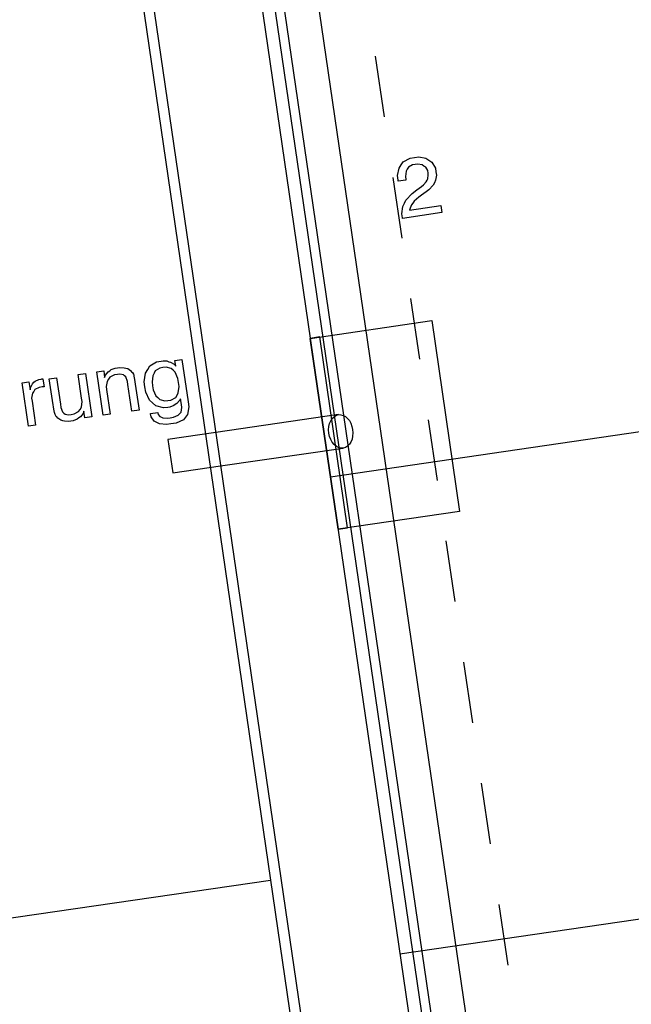
# Model space of a CAD drawing. Extents: x -565 to 46, y -177 to 148.
# Drawn here: x -46 to -45, y 3 to 5 of the extents above; entities that cross this region are included whole.
import ezdxf

# ---------------------------------------------------------------- set-up
doc = ezdxf.new("R2010")
doc.units = 0
doc.header["$LTSCALE"] = 10.178279
doc.layers.add('MH-GRUNDRISS', color=253, linetype='CONTINUOUS')

msp = doc.modelspace()

# ---------------------------------------------------------------- linework, layer by layer
at = {"layer": 'MH-GRUNDRISS'}
for p, q in [((-46.4285, 7.2149), (-44.5823, -5.4326)), ((-46.4041, 7.1967), (-44.561, -5.4295)), ((-46.1524, 7.0091), (-44.3414, -5.3974)), ((-46.1224, 6.9867), (-44.3152, -5.3936)), ((-44.2947, -5.3951), (-46.0554, 6.6665)), ((-45.976, 6.6074), (-44.2255, -5.385)), ((-45.7, 5.4193), (-45.6817, 5.2936)), ((-45.6277, 5.208), (-45.6183, 5.2094)), ((-45.6183, 5.2094), (-45.6094, 5.2107)), ((-45.6094, 5.2107), (-45.5949, 5.2078)), ((-45.6505, 5.1875), (-45.6459, 5.1942)), ((-45.6459, 5.1942), (-45.6418, 5.2004)), ((-45.6418, 5.2004), (-45.6277, 5.208)), ((-45.6306, 5.1894), (-45.6335, 5.1849)), ((-45.6227, 5.1941), (-45.6306, 5.1894)), ((-45.6172, 5.1949), (-45.6227, 5.1941)), ((-45.6118, 5.1957), (-45.6172, 5.1949)), ((-45.6025, 5.194), (-45.6118, 5.1957)), ((-45.5991, 5.1915), (-45.6025, 5.194)), ((-45.5952, 5.1895), (-45.5991, 5.1915)), ((-45.5911, 5.182), (-45.5952, 5.1895)), ((-45.5949, 5.2078), (-45.5887, 5.2036)), ((-45.5887, 5.2036), (-45.5825, 5.1995)), ((-45.5825, 5.1995), (-45.5752, 5.1874)), ((-45.6633, 5.168), (-45.645, 5.0423)), ((-45.6538, 5.1719), (-45.6505, 5.1875)), ((-45.6524, 5.162), (-45.6538, 5.1719)), ((-45.6359, 5.1811), (-45.6374, 5.1702)), ((-45.6374, 5.1702), (-45.6364, 5.1638)), ((-45.6335, 5.1849), (-45.6359, 5.1811)), ((-45.5904, 5.1771), (-45.5911, 5.182)), ((-45.5907, 5.1654), (-45.5898, 5.1731)), ((-45.5898, 5.1731), (-45.5904, 5.1771)), ((-45.5752, 5.1874), (-45.5741, 5.1795)), ((-45.5731, 5.173), (-45.5746, 5.1622)), ((-45.5741, 5.1795), (-45.5731, 5.173)), ((-45.6521, 5.16), (-45.6524, 5.162)), ((-45.6362, 5.1623), (-45.6521, 5.16)), ((-45.6364, 5.1638), (-45.6362, 5.1623)), ((-45.6135, 5.1419), (-45.604, 5.1493)), ((-45.604, 5.1493), (-45.5999, 5.1525)), ((-45.5999, 5.1525), (-45.5943, 5.1588)), ((-45.5943, 5.1588), (-45.5922, 5.1622)), ((-45.5922, 5.1622), (-45.5907, 5.1654)), ((-45.5796, 5.1519), (-45.5884, 5.1425)), ((-45.5773, 5.1568), (-45.5796, 5.1519)), ((-45.5746, 5.1622), (-45.5773, 5.1568)), ((-45.6362, 5.1209), (-45.6231, 5.1349)), ((-45.6231, 5.1349), (-45.6135, 5.1419)), ((-45.6098, 5.1268), (-45.6193, 5.1188)), ((-45.6039, 5.1312), (-45.6098, 5.1268)), ((-45.5943, 5.1381), (-45.6039, 5.1312)), ((-45.5884, 5.1425), (-45.5943, 5.1381)), ((-45.6448, 5.0928), (-45.6429, 5.1078)), ((-45.6429, 5.1078), (-45.6393, 5.1144)), ((-45.6393, 5.1144), (-45.6362, 5.1209)), ((-45.6287, 5.1003), (-45.5639, 5.1097)), ((-45.6248, 5.1114), (-45.6277, 5.1039)), ((-45.6217, 5.1149), (-45.6248, 5.1114)), ((-45.6193, 5.1188), (-45.6217, 5.1149)), ((-45.5639, 5.1097), (-45.5617, 5.0949)), ((-45.6435, 5.0839), (-45.6448, 5.0928)), ((-45.5617, 5.0949), (-45.6433, 5.083)), ((-45.6277, 5.1039), (-45.6287, 5.1003)), ((-45.6433, 5.083), (-45.6435, 5.0839)), ((-45.6433, 5.083), (-45.6433, 5.083)), ((-45.793, 4.5472), (-42.9601, 4.9608)), ((-45.6266, 4.9166), (-45.6083, 4.791)), ((-45.8349, 4.8342), (-45.5826, 4.871)), ((-45.5826, 4.871), (-45.5248, 4.4752)), ((-45.8151, 4.8371), (-45.8349, 4.8342)), ((-45.8349, 4.8342), (-45.7771, 4.4384)), ((-45.7771, 4.4384), (-45.8349, 4.8342)), ((-45.7574, 4.4413), (-45.8151, 4.8371)), ((-46.1672, 4.7771), (-46.1533, 4.7857)), ((-46.1533, 4.7857), (-46.1438, 4.7871)), ((-46.1438, 4.7871), (-46.1394, 4.7877)), ((-46.1394, 4.7877), (-46.1318, 4.7873)), ((-46.1318, 4.7873), (-46.128, 4.7858)), ((-46.128, 4.7858), (-46.1243, 4.7849)), ((-46.1243, 4.7849), (-46.1171, 4.7803)), ((-46.1171, 4.7803), (-46.1136, 4.7768)), ((-46.1152, 4.7882), (-46.1009, 4.7903)), ((-46.1136, 4.7768), (-46.1152, 4.7882)), ((-46.1009, 4.7903), (-46.088, 4.7022)), ((-46.3161, 4.7589), (-46.3007, 4.7611)), ((-46.309, 4.7104), (-46.3161, 4.7589)), ((-46.3007, 4.7611), (-46.2876, 4.6711)), ((-46.2775, 4.7645), (-46.2631, 4.7666)), ((-46.2644, 4.6745), (-46.2775, 4.7645)), ((-46.2631, 4.7666), (-46.2612, 4.7533)), ((-46.2593, 4.7576), (-46.2537, 4.7644)), ((-46.2537, 4.7644), (-46.2506, 4.7669)), ((-46.2506, 4.7669), (-46.2474, 4.7694)), ((-46.2474, 4.7694), (-46.2392, 4.7721)), ((-46.2343, 4.7592), (-46.2407, 4.7583)), ((-46.2392, 4.7721), (-46.2347, 4.7728)), ((-46.2347, 4.7728), (-46.2298, 4.7735)), ((-46.2293, 4.7599), (-46.2343, 4.7592)), ((-46.2298, 4.7735), (-46.2207, 4.7733)), ((-46.222, 4.7585), (-46.2293, 4.7599)), ((-46.2207, 4.7733), (-46.217, 4.7723)), ((-46.217, 4.7723), (-46.2133, 4.7714)), ((-46.2133, 4.7714), (-46.2072, 4.7677)), ((-46.2072, 4.7677), (-46.2053, 4.7649)), ((-46.2053, 4.7649), (-46.2035, 4.7632)), ((-46.2035, 4.7632), (-46.2015, 4.7599)), ((-46.2015, 4.7599), (-46.2007, 4.7575)), ((-46.179, 4.744), (-46.1761, 4.7621)), ((-46.1761, 4.7621), (-46.1717, 4.7699)), ((-46.1717, 4.7699), (-46.1672, 4.7771)), ((-46.1583, 4.7617), (-46.1612, 4.7567)), ((-46.156, 4.7666), (-46.1583, 4.7617)), ((-46.1468, 4.7725), (-46.156, 4.7666)), ((-46.1403, 4.7734), (-46.1468, 4.7725)), ((-46.1334, 4.7744), (-46.1403, 4.7734)), ((-46.1403, 4.7734), (-46.1403, 4.7734)), ((-46.1403, 4.7734), (-46.1403, 4.7734)), ((-46.1229, 4.7719), (-46.1334, 4.7744)), ((-46.1188, 4.768), (-46.1229, 4.7719)), ((-46.1147, 4.764), (-46.1188, 4.768)), ((-46.1093, 4.7512), (-46.1147, 4.764)), ((-46.4324, 4.7419), (-46.418, 4.744)), ((-46.4192, 4.6519), (-46.4324, 4.7419)), ((-46.418, 4.744), (-46.4156, 4.7277)), ((-46.4144, 4.7329), (-46.4104, 4.7401)), ((-46.4104, 4.7401), (-46.4078, 4.743)), ((-46.4078, 4.743), (-46.4051, 4.7454)), ((-46.4051, 4.7454), (-46.3975, 4.749)), ((-46.3975, 4.749), (-46.3931, 4.7497)), ((-46.3931, 4.7497), (-46.3926, 4.7497)), ((-46.3926, 4.7497), (-46.3911, 4.75)), ((-46.3911, 4.75), (-46.3906, 4.75)), ((-46.3906, 4.75), (-46.3896, 4.7502)), ((-46.3906, 4.75), (-46.3906, 4.75)), ((-46.3896, 4.7502), (-46.389, 4.7497)), ((-46.389, 4.7497), (-46.3867, 4.7339)), ((-46.376, 4.7501), (-46.3606, 4.7524)), ((-46.3681, 4.6962), (-46.376, 4.7501)), ((-46.3606, 4.7524), (-46.3526, 4.6975)), ((-46.3606, 4.7524), (-46.3606, 4.7524)), ((-46.2612, 4.7533), (-46.2593, 4.7576)), ((-46.2559, 4.7449), (-46.258, 4.7345)), ((-46.2531, 4.7494), (-46.2559, 4.7449)), ((-46.2501, 4.7534), (-46.2531, 4.7494)), ((-46.2407, 4.7583), (-46.2501, 4.7534)), ((-46.2197, 4.7563), (-46.222, 4.7585)), ((-46.2174, 4.7541), (-46.2197, 4.7563)), ((-46.214, 4.745), (-46.2174, 4.7541)), ((-46.2131, 4.7385), (-46.214, 4.745)), ((-46.205, 4.6831), (-46.2131, 4.7385)), ((-46.2007, 4.7575), (-46.2004, 4.7556)), ((-46.2004, 4.7556), (-46.1989, 4.7487)), ((-46.1989, 4.7487), (-46.1982, 4.7438)), ((-46.1982, 4.7438), (-46.1975, 4.7393)), ((-46.1975, 4.7393), (-46.1896, 4.6854)), ((-46.1775, 4.7336), (-46.179, 4.744)), ((-46.1612, 4.7567), (-46.1628, 4.7439)), ((-46.1628, 4.7439), (-46.1616, 4.7355)), ((-46.1081, 4.7428), (-46.1093, 4.7512)), ((-46.1068, 4.7343), (-46.1081, 4.7428)), ((-46.4156, 4.7277), (-46.4144, 4.7329)), ((-46.4105, 4.7203), (-46.4126, 4.7104)), ((-46.408, 4.7242), (-46.4105, 4.7203)), ((-46.4056, 4.7281), (-46.408, 4.7242)), ((-46.3966, 4.7325), (-46.4056, 4.7281)), ((-46.3907, 4.7333), (-46.3966, 4.7325)), ((-46.3897, 4.7335), (-46.3907, 4.7333)), ((-46.3887, 4.7336), (-46.3897, 4.7335)), ((-46.3882, 4.7337), (-46.3887, 4.7336)), ((-46.3877, 4.7338), (-46.3882, 4.7337)), ((-46.3872, 4.7338), (-46.3877, 4.7338)), ((-46.3867, 4.7339), (-46.3872, 4.7338)), ((-46.258, 4.7345), (-46.257, 4.7281)), ((-46.257, 4.7281), (-46.2495, 4.6766)), ((-46.1759, 4.7228), (-46.1775, 4.7336)), ((-46.1679, 4.7057), (-46.1759, 4.7228)), ((-46.1616, 4.7355), (-46.1604, 4.7275)), ((-46.1604, 4.7275), (-46.1551, 4.7152)), ((-46.1108, 4.7161), (-46.1084, 4.721)), ((-46.1084, 4.721), (-46.1068, 4.7343)), ((-46.4126, 4.7104), (-46.4117, 4.704)), ((-46.4117, 4.704), (-46.4044, 4.654)), ((-46.3526, 4.6975), (-46.3516, 4.6905)), ((-46.3092, 4.6912), (-46.3079, 4.703)), ((-46.3079, 4.703), (-46.309, 4.7104)), ((-46.1615, 4.7001), (-46.1679, 4.7057)), ((-46.1551, 4.6945), (-46.1615, 4.7001)), ((-46.1551, 4.7152), (-46.151, 4.7112)), ((-46.151, 4.7112), (-46.1469, 4.7073)), ((-46.1469, 4.7073), (-46.1363, 4.7043)), ((-46.1363, 4.7043), (-46.1299, 4.7052)), ((-46.1299, 4.7052), (-46.1235, 4.7062)), ((-46.1235, 4.7062), (-46.1136, 4.7116)), ((-46.1113, 4.6993), (-46.1145, 4.6968)), ((-46.1136, 4.7116), (-46.1108, 4.7161)), ((-46.1056, 4.7052), (-46.1113, 4.6993)), ((-46.1037, 4.709), (-46.1056, 4.7052)), ((-46.1019, 4.6967), (-46.1037, 4.709)), ((-46.1037, 4.709), (-46.1037, 4.709)), ((-46.088, 4.7022), (-46.0865, 4.6918)), ((-46.3674, 4.6918), (-46.3681, 4.6962)), ((-46.3668, 4.6873), (-46.3674, 4.6918)), ((-46.3653, 4.6805), (-46.3668, 4.6873)), ((-46.3644, 4.6781), (-46.3653, 4.6805)), ((-46.3636, 4.6761), (-46.3644, 4.6781)), ((-46.3516, 4.6905), (-46.3483, 4.6819)), ((-46.3483, 4.6819), (-46.3454, 4.6793)), ((-46.3454, 4.6793), (-46.3431, 4.6771)), ((-46.3431, 4.6771), (-46.3358, 4.6757)), ((-46.3308, 4.6764), (-46.3244, 4.6773)), ((-46.3244, 4.6773), (-46.3151, 4.6827)), ((-46.3151, 4.6827), (-46.3121, 4.6867)), ((-46.3121, 4.6867), (-46.3092, 4.6912)), ((-46.3059, 4.6785), (-46.3109, 4.6717)), ((-46.304, 4.6828), (-46.3059, 4.6785)), ((-46.302, 4.669), (-46.304, 4.6828)), ((-46.1896, 4.6854), (-46.205, 4.6831)), ((-46.205, 4.6831), (-46.205, 4.6831)), ((-46.1659, 4.6782), (-46.151, 4.6804)), ((-46.1658, 4.6777), (-46.1659, 4.6782)), ((-46.1649, 4.6713), (-46.1658, 4.6777)), ((-46.1392, 4.6897), (-46.1551, 4.6945)), ((-46.151, 4.6804), (-46.1509, 4.6799)), ((-46.1509, 4.6799), (-46.1504, 4.6764)), ((-46.1303, 4.691), (-46.1392, 4.6897)), ((-46.1259, 4.6917), (-46.1303, 4.691)), ((-46.1178, 4.6949), (-46.1259, 4.6917)), ((-46.1145, 4.6968), (-46.1178, 4.6949)), ((-46.1083, 4.675), (-46.1057, 4.6779)), ((-46.1057, 4.6779), (-46.1027, 4.6814)), ((-46.1027, 4.6814), (-46.101, 4.6907)), ((-46.101, 4.6907), (-46.1019, 4.6967)), ((-46.0865, 4.6918), (-46.0893, 4.6763)), ((-46.3616, 4.6724), (-46.3636, 4.6761)), ((-46.3604, 4.6711), (-46.3616, 4.6724)), ((-46.358, 4.6684), (-46.3604, 4.6711)), ((-46.3518, 4.6642), (-46.358, 4.6684)), ((-46.3481, 4.6633), (-46.3518, 4.6642)), ((-46.3444, 4.6623), (-46.3481, 4.6633)), ((-46.3363, 4.6619), (-46.3444, 4.6623)), ((-46.3314, 4.6627), (-46.3363, 4.6619)), ((-46.3358, 4.6757), (-46.3308, 4.6764)), ((-46.3264, 4.6634), (-46.3314, 4.6627)), ((-46.3178, 4.6667), (-46.3264, 4.6634)), ((-46.3146, 4.6692), (-46.3178, 4.6667)), ((-46.3109, 4.6717), (-46.3146, 4.6692)), ((-46.2876, 4.6711), (-46.302, 4.669)), ((-46.2495, 4.6766), (-46.2644, 4.6745)), ((-46.1585, 4.6626), (-46.1649, 4.6713)), ((-46.1531, 4.6599), (-46.1585, 4.6626)), ((-46.1476, 4.6571), (-46.1531, 4.6599)), ((-46.1504, 4.6764), (-46.1468, 4.6719)), ((-46.1327, 4.6553), (-46.1476, 4.6571)), ((-46.1468, 4.6719), (-46.1435, 4.6704)), ((-46.1435, 4.6704), (-46.1403, 4.6693)), ((-46.1403, 4.6693), (-46.1311, 4.6687)), ((-46.1311, 4.6687), (-46.1252, 4.6695)), ((-46.1252, 4.6695), (-46.1183, 4.6705)), ((-46.1129, 4.6582), (-46.1238, 4.6566)), ((-46.1183, 4.6705), (-46.1083, 4.675)), ((-46.0978, 4.6654), (-46.1129, 4.6582)), ((-46.0935, 4.6706), (-46.0978, 4.6654)), ((-46.0893, 4.6763), (-46.0935, 4.6706)), ((-45.7764, 4.676), (-46.0308, 4.6388)), ((-45.7961, 4.6514), (-45.795, 4.6576)), ((-45.795, 4.6576), (-45.7923, 4.663)), ((-45.7923, 4.663), (-45.7894, 4.668)), ((-45.7894, 4.668), (-45.7854, 4.6716)), ((-45.7854, 4.6716), (-45.7813, 4.6742)), ((-45.7813, 4.6742), (-45.7764, 4.676)), ((-45.7764, 4.676), (-45.7714, 4.6757)), ((-45.7714, 4.6757), (-45.7666, 4.6744)), ((-45.7666, 4.6744), (-45.7617, 4.672)), ((-45.7617, 4.672), (-45.7576, 4.6681)), ((-45.7576, 4.6681), (-45.7534, 4.6637)), ((-45.7534, 4.6637), (-45.7506, 4.658)), ((-45.7506, 4.658), (-45.7481, 4.6513)), ((-45.59, 4.6653), (-45.5716, 4.5396)), ((-46.4044, 4.654), (-46.4192, 4.6519)), ((-46.4192, 4.6519), (-46.4192, 4.6519)), ((-46.1238, 4.6566), (-46.1327, 4.6553)), ((-46.0308, 4.6388), (-46.1297, 4.6244)), ((-45.7966, 4.6442), (-45.7961, 4.6514)), ((-45.7961, 4.6377), (-45.7966, 4.6442)), ((-45.7946, 4.6309), (-45.7961, 4.6377)), ((-45.7481, 4.6513), (-45.7467, 4.6449)), ((-45.7467, 4.6449), (-45.7461, 4.6379)), ((-45.7461, 4.6379), (-45.7467, 4.6313)), ((-46.1297, 4.6244), (-46.1196, 4.5551)), ((-45.7922, 4.6246), (-45.7946, 4.6309)), ((-45.7894, 4.619), (-45.7922, 4.6246)), ((-45.7851, 4.6141), (-45.7894, 4.619)), ((-45.7505, 4.6191), (-45.7534, 4.6147)), ((-45.7478, 4.6251), (-45.7505, 4.6191)), ((-45.7467, 4.6313), (-45.7478, 4.6251)), ((-46.0206, 4.5696), (-45.7663, 4.6067)), ((-45.7811, 4.6106), (-45.7851, 4.6141)), ((-45.7761, 4.6078), (-45.7811, 4.6106)), ((-45.7714, 4.6065), (-45.7761, 4.6078)), ((-45.7663, 4.6067), (-45.7714, 4.6065)), ((-45.7615, 4.6079), (-45.7663, 4.6067)), ((-45.7573, 4.6105), (-45.7615, 4.6079)), ((-45.7534, 4.6147), (-45.7573, 4.6105)), ((-46.1196, 4.5551), (-46.0206, 4.5696)), ((-45.5248, 4.4752), (-45.7771, 4.4384)), ((-45.7771, 4.4384), (-45.7574, 4.4413)), ((-45.5533, 4.4139), (-45.5349, 4.2883)), ((-45.5166, 4.1626), (-45.4982, 4.0369)), ((-45.6486, 3.5577), (-42.8156, 3.9712)), ((-45.4799, 3.9113), (-45.4615, 3.7856)), ((-47.38, 3.497), (-45.917, 3.7105)), ((-45.4432, 3.6599), (-45.4249, 3.5343))]:
    msp.add_line(p, q, dxfattribs=at)

doc.saveas('drawing.dxf')
